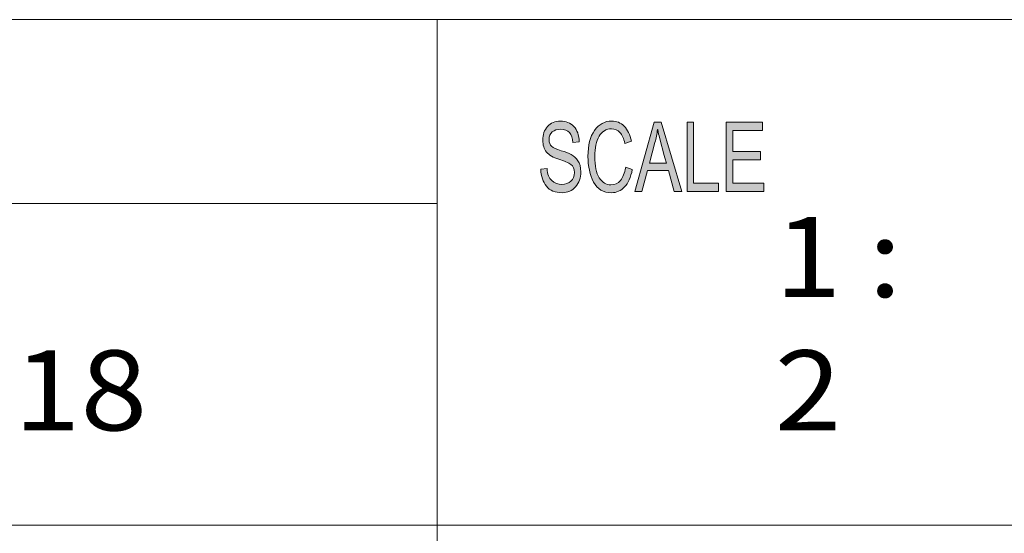
# Model space of a CAD drawing. Units: inches. Extents: x -2.3 to 13.3, y 3.2 to 13.9.
# Drawn here: x 7.2 to 8.7, y 3.9 to 4.6 of the extents above; entities that cross this region are included whole.
import ezdxf

# ---------------------------------------------------------------- set-up
doc = ezdxf.new("R2010")
doc.units = ezdxf.units.IN
doc.header["$MEASUREMENT"] = 0
doc.layers.add('Layer 1', color=7, linetype='Continuous')

# ---------------------------------------------------------------- blocks, each defined once
blk = doc.blocks.new('block 5')
at = {"layer": 'Layer 1', "true_color": 0xffffff}
h = blk.add_hatch(color=7, dxfattribs=at)
h.dxf.hatch_style = 2
edge = h.paths.add_edge_path()
edge.add_spline(control_points=[(8.0361, 4.4211), (8.0357, 4.4274), (8.034, 4.4321), (8.0312, 4.4353), (8.0283, 4.4385), (8.0241, 4.44), (8.0187, 4.44), (8.0139, 4.44), (8.0099, 4.4388), (8.0069, 4.4363), (8.0038, 4.4338), (8.0023, 4.4301), (8.0023, 4.4253), (8.0023, 4.421), (8.0035, 4.4179), (8.0058, 4.4158), (8.0082, 4.4137), (8.0127, 4.4116), (8.0193, 4.4095), (8.0252, 4.4078), (8.0301, 4.4059), (8.0338, 4.404), (8.0375, 4.4021), (8.0407, 4.3992), (8.0434, 4.3952), (8.046, 4.3913), (8.0474, 4.3859), (8.0474, 4.3793), (8.0474, 4.3708), (8.0449, 4.3637), (8.04, 4.3581), (8.0352, 4.3525), (8.0288, 4.3497), (8.0209, 4.3497), (8.0109, 4.3497), (8.0034, 4.3528), (7.9984, 4.359), (7.9934, 4.3652), (7.9908, 4.3732), (7.9905, 4.3831), (7.9905, 4.3831), (7.9995, 4.3842), (7.9995, 4.3842), (7.9999, 4.3763), (8.0021, 4.3705), (8.0061, 4.3669), (8.0101, 4.3633), (8.0149, 4.3615), (8.0205, 4.3615), (8.0258, 4.3615), (8.0301, 4.363), (8.0334, 4.366), (8.0366, 4.369), (8.0383, 4.3731), (8.0383, 4.3783), (8.0383, 4.3836), (8.0366, 4.3876), (8.0332, 4.39), (8.0297, 4.3925), (8.024, 4.3949), (8.016, 4.3973), (8.008, 4.3997), (8.0022, 4.4031), (7.9986, 4.4075), (7.9951, 4.4118), (7.9933, 4.4175), (7.9933, 4.4244), (7.9933, 4.4323), (7.9956, 4.4388), (8, 4.444), (8.0045, 4.4492), (8.0106, 4.4517), (8.0184, 4.4517), (8.0263, 4.4517), (8.0326, 4.4492), (8.0375, 4.444), (8.0423, 4.4389), (8.0448, 4.4316), (8.0451, 4.4221), (8.0451, 4.4221), (8.0361, 4.4211), (8.0361, 4.4211)], knot_values=[0, 0, 0, 0, 1, 1, 1, 2, 2, 2, 3, 3, 3, 4, 4, 4, 5, 5, 5, 6, 6, 6, 7, 7, 7, 8, 8, 8, 9, 9, 9, 10, 10, 10, 11, 11, 11, 12, 12, 12, 13, 13, 13, 14, 14, 14, 15, 15, 15, 16, 16, 16, 17, 17, 17, 18, 18, 18, 19, 19, 19, 20, 20, 20, 21, 21, 21, 22, 22, 22, 23, 23, 23, 24, 24, 24, 25, 25, 25, 26, 26, 26, 27, 27, 27, 27], degree=3, periodic=1)
edge = h.paths.add_edge_path()
edge.add_spline(control_points=[(8.1207, 4.3827), (8.1186, 4.3716), (8.115, 4.3633), (8.1098, 4.3579), (8.1046, 4.3524), (8.0984, 4.3497), (8.0912, 4.3497), (8.0795, 4.3497), (8.071, 4.3548), (8.0656, 4.3649), (8.0603, 4.375), (8.0576, 4.3872), (8.0576, 4.4014), (8.0576, 4.4172), (8.0607, 4.4295), (8.067, 4.4384), (8.0733, 4.4473), (8.0814, 4.4517), (8.0913, 4.4517), (8.0982, 4.4517), (8.1041, 4.4493), (8.1091, 4.4444), (8.114, 4.4395), (8.1175, 4.4324), (8.1194, 4.4229), (8.1194, 4.4229), (8.1102, 4.4199), (8.1102, 4.4199), (8.1086, 4.4268), (8.1063, 4.4319), (8.1031, 4.4354), (8.0999, 4.4388), (8.0959, 4.4406), (8.0912, 4.4406), (8.0834, 4.4406), (8.0775, 4.437), (8.0734, 4.43), (8.0694, 4.4229), (8.0674, 4.4134), (8.0674, 4.4015), (8.0674, 4.3878), (8.0695, 4.3776), (8.0737, 4.3709), (8.078, 4.3642), (8.0835, 4.3609), (8.0903, 4.3609), (8.0959, 4.3609), (8.1004, 4.363), (8.1039, 4.3671), (8.1074, 4.3713), (8.1099, 4.3776), (8.1113, 4.386), (8.1113, 4.386), (8.1207, 4.3827), (8.1207, 4.3827)], knot_values=[0, 0, 0, 0, 1, 1, 1, 2, 2, 2, 3, 3, 3, 4, 4, 4, 5, 5, 5, 6, 6, 6, 7, 7, 7, 8, 8, 8, 9, 9, 9, 10, 10, 10, 11, 11, 11, 12, 12, 12, 13, 13, 13, 14, 14, 14, 15, 15, 15, 16, 16, 16, 17, 17, 17, 18, 18, 18, 18], degree=3, periodic=1)
h.paths.add_polyline_path([(8.1912, 4.3514), (8.1805, 4.3514), (8.1721, 4.3814), (8.1423, 4.3814), (8.1344, 4.3514), (8.1244, 4.3514), (8.1519, 4.4501), (8.162, 4.4501)])
edge = h.paths.add_edge_path()
edge.add_spline(control_points=[(8.1692, 4.3918), (8.1634, 4.4131), (8.1601, 4.4253), (8.1594, 4.4282), (8.1586, 4.4311), (8.1578, 4.4349), (8.1569, 4.4398), (8.1569, 4.4398), (8.1566, 4.4398), (8.1566, 4.4398), (8.1557, 4.4331), (8.1545, 4.427), (8.153, 4.4213), (8.153, 4.4213), (8.145, 4.3918), (8.145, 4.3918), (8.145, 4.3918), (8.1692, 4.3918), (8.1692, 4.3918)], knot_values=[0, 0, 0, 0, 1, 1, 1, 2, 2, 2, 3, 3, 3, 4, 4, 4, 5, 5, 5, 6, 6, 6, 6], degree=3, periodic=1)
h.paths.add_polyline_path([(8.2432, 4.3514), (8.1986, 4.3514), (8.1986, 4.4501), (8.208, 4.4501), (8.208, 4.3631), (8.2432, 4.3631)])
h.paths.add_polyline_path([(8.3077, 4.3514), (8.2544, 4.3514), (8.2544, 4.4501), (8.3061, 4.4501), (8.3061, 4.4384), (8.2639, 4.4384), (8.2639, 4.4082), (8.3033, 4.4082), (8.3033, 4.3965), (8.2639, 4.3965), (8.2639, 4.3631), (8.3077, 4.3631)])
at = {"layer": 'Layer 1', "color": 7, "lineweight": 18, "true_color": 0xffffff}
for points in [[(5.998, 4.596), (13.2941, 4.596)], [(7.8429, 3.1587), (7.8429, 4.596)], [(7.8429, 4.3344), (6.7312, 4.3344)], [(5.998, 3.8766), (13.2941, 3.8766)]]:
    blk.add_lwpolyline(points, dxfattribs=at)
at = {"layer": 'Layer 1', "lineweight": 0}
for points in [[(8.1912, 4.3514), (8.1805, 4.3514), (8.1721, 4.3814), (8.1423, 4.3814), (8.1344, 4.3514), (8.1244, 4.3514), (8.1519, 4.4501), (8.162, 4.4501), (8.1912, 4.3514)], [(8.2432, 4.3514), (8.1986, 4.3514), (8.1986, 4.4501), (8.208, 4.4501), (8.208, 4.3631), (8.2432, 4.3631), (8.2432, 4.3514)], [(8.3077, 4.3514), (8.2544, 4.3514), (8.2544, 4.4501), (8.3061, 4.4501), (8.3061, 4.4384), (8.2639, 4.4384), (8.2639, 4.4082), (8.3033, 4.4082), (8.3033, 4.3965), (8.2639, 4.3965), (8.2639, 4.3631), (8.3077, 4.3631), (8.3077, 4.3514)]]:
    blk.add_lwpolyline(points, dxfattribs=at)
for points, knots in [([(8.0361, 4.4211), (8.0357, 4.4274), (8.034, 4.4321), (8.0312, 4.4353), (8.0283, 4.4385), (8.0241, 4.44), (8.0187, 4.44), (8.0139, 4.44), (8.0099, 4.4388), (8.0069, 4.4363), (8.0038, 4.4338), (8.0023, 4.4301), (8.0023, 4.4253), (8.0023, 4.421), (8.0035, 4.4179), (8.0058, 4.4158), (8.0082, 4.4137), (8.0127, 4.4116), (8.0193, 4.4095), (8.0252, 4.4078), (8.0301, 4.4059), (8.0338, 4.404), (8.0375, 4.4021), (8.0407, 4.3992), (8.0434, 4.3952), (8.046, 4.3913), (8.0474, 4.3859), (8.0474, 4.3793), (8.0474, 4.3708), (8.0449, 4.3637), (8.04, 4.3581), (8.0352, 4.3525), (8.0288, 4.3497), (8.0209, 4.3497), (8.0109, 4.3497), (8.0034, 4.3528), (7.9984, 4.359), (7.9934, 4.3652), (7.9908, 4.3732), (7.9905, 4.3831), (7.9905, 4.3831), (7.9995, 4.3842), (7.9995, 4.3842), (7.9999, 4.3763), (8.0021, 4.3705), (8.0061, 4.3669), (8.0101, 4.3633), (8.0149, 4.3615), (8.0205, 4.3615), (8.0258, 4.3615), (8.0301, 4.363), (8.0334, 4.366), (8.0366, 4.369), (8.0383, 4.3731), (8.0383, 4.3783), (8.0383, 4.3836), (8.0366, 4.3876), (8.0332, 4.39), (8.0297, 4.3925), (8.024, 4.3949), (8.016, 4.3973), (8.008, 4.3997), (8.0022, 4.4031), (7.9986, 4.4075), (7.9951, 4.4118), (7.9933, 4.4175), (7.9933, 4.4244), (7.9933, 4.4323), (7.9956, 4.4388), (8, 4.444), (8.0045, 4.4492), (8.0106, 4.4517), (8.0184, 4.4517), (8.0263, 4.4517), (8.0326, 4.4492), (8.0375, 4.444), (8.0423, 4.4389), (8.0448, 4.4316), (8.0451, 4.4221), (8.0451, 4.4221), (8.0361, 4.4211), (8.0361, 4.4211)], [0, 0, 0, 0, 1, 1, 1, 2, 2, 2, 3, 3, 3, 4, 4, 4, 5, 5, 5, 6, 6, 6, 7, 7, 7, 8, 8, 8, 9, 9, 9, 10, 10, 10, 11, 11, 11, 12, 12, 12, 13, 13, 13, 14, 14, 14, 15, 15, 15, 16, 16, 16, 17, 17, 17, 18, 18, 18, 19, 19, 19, 20, 20, 20, 21, 21, 21, 22, 22, 22, 23, 23, 23, 24, 24, 24, 25, 25, 25, 26, 26, 26, 27, 27, 27, 27]), ([(8.1207, 4.3827), (8.1186, 4.3716), (8.115, 4.3633), (8.1098, 4.3579), (8.1046, 4.3524), (8.0984, 4.3497), (8.0912, 4.3497), (8.0795, 4.3497), (8.071, 4.3548), (8.0656, 4.3649), (8.0603, 4.375), (8.0576, 4.3872), (8.0576, 4.4014), (8.0576, 4.4172), (8.0607, 4.4295), (8.067, 4.4384), (8.0733, 4.4473), (8.0814, 4.4517), (8.0913, 4.4517), (8.0982, 4.4517), (8.1041, 4.4493), (8.1091, 4.4444), (8.114, 4.4395), (8.1175, 4.4324), (8.1194, 4.4229), (8.1194, 4.4229), (8.1102, 4.4199), (8.1102, 4.4199), (8.1086, 4.4268), (8.1063, 4.4319), (8.1031, 4.4354), (8.0999, 4.4388), (8.0959, 4.4406), (8.0912, 4.4406), (8.0834, 4.4406), (8.0775, 4.437), (8.0734, 4.43), (8.0694, 4.4229), (8.0674, 4.4134), (8.0674, 4.4015), (8.0674, 4.3878), (8.0695, 4.3776), (8.0737, 4.3709), (8.078, 4.3642), (8.0835, 4.3609), (8.0903, 4.3609), (8.0959, 4.3609), (8.1004, 4.363), (8.1039, 4.3671), (8.1074, 4.3713), (8.1099, 4.3776), (8.1113, 4.386), (8.1113, 4.386), (8.1207, 4.3827), (8.1207, 4.3827)], [0, 0, 0, 0, 1, 1, 1, 2, 2, 2, 3, 3, 3, 4, 4, 4, 5, 5, 5, 6, 6, 6, 7, 7, 7, 8, 8, 8, 9, 9, 9, 10, 10, 10, 11, 11, 11, 12, 12, 12, 13, 13, 13, 14, 14, 14, 15, 15, 15, 16, 16, 16, 17, 17, 17, 18, 18, 18, 18]), ([(8.1692, 4.3918), (8.1634, 4.4131), (8.1601, 4.4253), (8.1594, 4.4282), (8.1586, 4.4311), (8.1578, 4.4349), (8.1569, 4.4398), (8.1569, 4.4398), (8.1566, 4.4398), (8.1566, 4.4398), (8.1557, 4.4331), (8.1545, 4.427), (8.153, 4.4213), (8.153, 4.4213), (8.145, 4.3918), (8.145, 4.3918), (8.145, 4.3918), (8.1692, 4.3918), (8.1692, 4.3918)], [0, 0, 0, 0, 1, 1, 1, 2, 2, 2, 3, 3, 3, 4, 4, 4, 5, 5, 5, 6, 6, 6, 6])]:
    blk.add_open_spline(points, degree=3, knots=knots, dxfattribs=at)
at = {"layer": 'Layer 1', "color": 7, "true_color": 0xffffff, "char_height": 0.113852, "attachment_point": 7}
for s, insert in [('\\fHelvetica Neue Light|b0|i0|c0|p34;\\W1.10107;1 : 2', (8.3234, 4.0114)), ('\\fHelvetica Neue Light|b0|i0|c0|p34;\\W1.10243;07/05/2018', (6.5359, 4.0114))]:
    blk.add_mtext(s, dxfattribs=dict(at, insert=insert))
blk = doc.blocks.new('block 4')
at = {"layer": 'Layer 1'}
blk.add_blockref('block 5', (0, 0), dxfattribs=at)
blk = doc.blocks.new('block 3')
at = {"layer": 'Layer 1'}
blk.add_blockref('block 4', (0, 0), dxfattribs=at)
blk = doc.blocks.new('block 2')
at = {"layer": 'Layer 1'}
blk.add_blockref('block 3', (0, 0), dxfattribs=at)

msp = doc.modelspace()

# ---------------------------------------------------------------- block references
at = {"layer": 'Layer 1'}
msp.add_blockref('block 2', (0, 0), dxfattribs=at)

doc.saveas('drawing.dxf')
